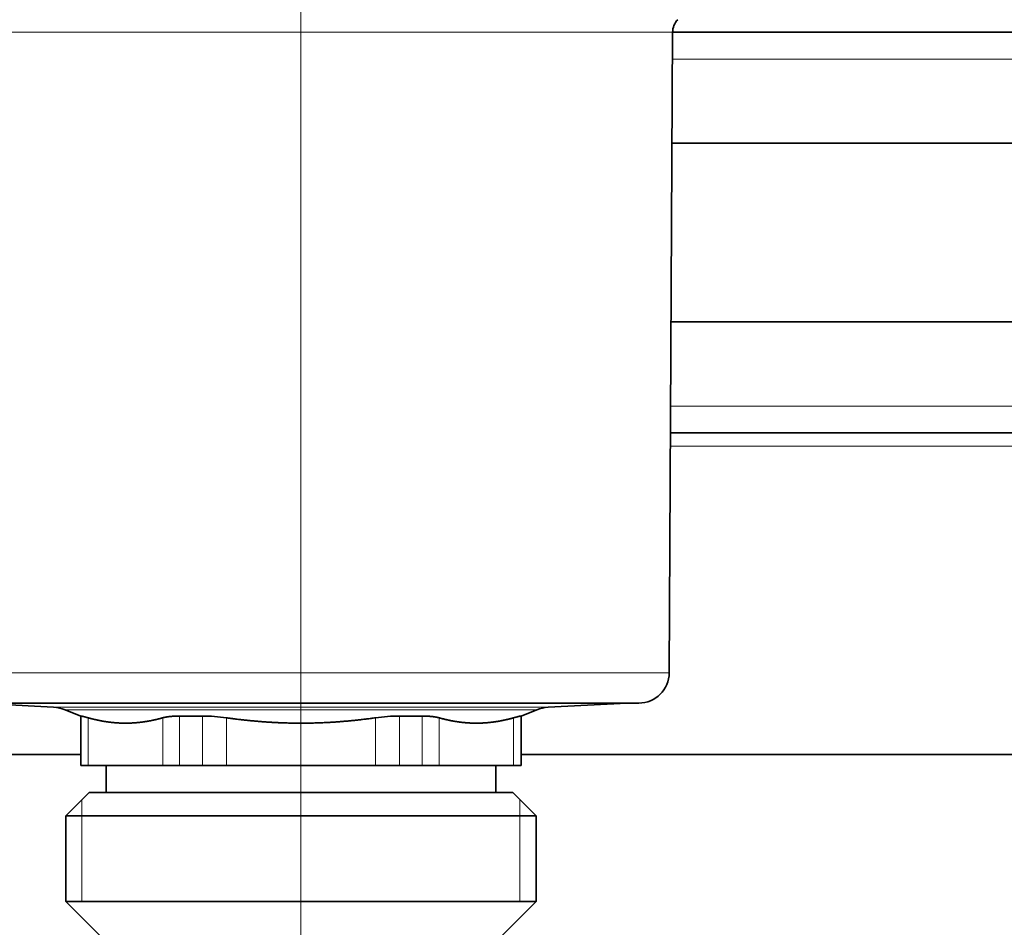
# Model space of a CAD drawing. Extents: x 6 to 414, y 6 to 291.
# Drawn here: x 213 to 222, y 218 to 227 of the extents above; entities that cross this region are included whole.
import ezdxf

# ---------------------------------------------------------------- set-up
doc = ezdxf.new("R2010")
doc.units = 0
doc.linetypes.add('DASHDOT', pattern=[18.5, 12, -3, 0.5, -3])
doc.layers.get('0').update_dxf_attribs({"lineweight": 13})

# ---------------------------------------------------------------- blocks, each defined once
blk = doc.blocks.new('BLOCK426')
at = {"color": 7, "lineweight": 13}
for p, q in [((177.509, 365.455), (209.11, 365.455)), ((219.081, 365.455), (209.11, 365.455)), ((219.073, 363.95), (360, 363.95)), ((360, 344.55), (218.971, 344.55)), ((360, 342.3), (218.96, 342.3)), ((177.697, 329.626), (209.012, 329.626)), ((209.012, 329.626), (218.893, 329.626)), ((184.463, 327.705), (205.492, 327.705)), ((212.127, 327.705), (205.492, 327.705)), ((185.108, 327.562), (205.156, 327.562)), ((186.002, 327.209), (186.002, 324.435)), ((186.398, 327.112), (186.398, 324.435)), ((190.568, 327.112), (190.568, 324.435)), ((191.514, 327.209), (191.514, 324.435)), ((192.783, 327.209), (192.783, 324.435)), ((194.125, 327.112), (194.125, 324.435)), ((202.465, 327.112), (202.465, 324.435)), ((203.807, 327.209), (203.807, 324.435)), ((205.076, 327.209), (205.076, 324.435)), ((211.482, 327.562), (205.156, 327.562)), ((206.022, 327.112), (206.022, 324.435)), ((210.192, 327.112), (210.192, 324.435)), ((210.588, 327.209), (210.588, 324.435)), ((186.045, 321.635), (186.045, 322.535)), ((210.545, 321.635), (210.545, 322.535)), ((186.045, 321.635), (186.045, 316.835)), ((210.545, 321.635), (210.545, 316.835))]:
    blk.add_line(p, q, dxfattribs=at)
at = {"color": 7, "lineweight": 35}
for p, q in [((218.893, 329.626), (219.081, 365.455)), ((219.081, 365.45), (360, 365.45)), ((219.048, 359.25), (360, 359.25)), ((360, 349.25), (218.996, 349.25)), ((360, 343.05), (218.964, 343.05)), ((179.397, 327.935), (208.128, 327.935)), ((184.463, 327.705), (180.068, 327.935)), ((208.128, 327.935), (217.193, 327.935)), ((212.127, 327.705), (216.522, 327.935)), ((185.98, 327.209), (185.108, 327.562)), ((185.98, 327.209), (186.002, 327.209)), ((185.98, 327.209), (185.98, 324.435)), ((192.783, 327.209), (191.514, 327.209)), ((203.807, 327.209), (204.703, 327.209)), ((205.076, 327.209), (204.703, 327.209)), ((210.588, 327.209), (210.61, 327.209)), ((210.61, 327.209), (211.482, 327.562)), ((210.61, 327.209), (210.61, 324.435)), ((185.98, 325.05), (173.245, 325.05)), ((360, 325.05), (210.61, 325.05)), ((185.98, 324.435), (186.002, 324.435)), ((186.002, 324.435), (186.398, 324.435)), ((186.398, 324.435), (190.568, 324.435)), ((187.395, 324.435), (187.395, 322.935)), ((190.568, 324.435), (191.514, 324.435)), ((191.514, 324.435), (192.783, 324.435)), ((192.783, 324.435), (194.125, 324.435)), ((194.125, 324.435), (202.465, 324.435)), ((202.465, 324.435), (203.807, 324.435)), ((203.807, 324.435), (204.703, 324.435)), ((204.703, 324.435), (205.076, 324.435)), ((205.076, 324.435), (206.022, 324.435)), ((206.022, 324.435), (210.192, 324.435)), ((209.195, 324.435), (209.195, 322.935)), ((210.192, 324.435), (210.588, 324.435)), ((210.588, 324.435), (210.61, 324.435)), ((186.445, 322.935), (185.145, 321.635)), ((187.896, 322.935), (186.445, 322.935)), ((187.395, 322.935), (188.987, 322.935)), ((210.145, 322.935), (187.896, 322.935)), ((188.987, 322.935), (209.195, 322.935)), ((210.145, 322.935), (211.445, 321.635)), ((186.755, 321.635), (185.145, 321.635)), ((185.145, 316.835), (185.145, 321.635)), ((211.445, 321.635), (186.755, 321.635)), ((211.445, 316.835), (211.445, 321.635)), ((186.755, 316.835), (185.145, 316.835)), ((187.459, 314.521), (185.145, 316.835)), ((211.445, 316.835), (186.755, 316.835)), ((209.131, 314.521), (211.445, 316.835))]:
    blk.add_line(p, q, dxfattribs=at)
for centre, radius, start, end in [((220.081, 365.45), 1, 135, 179.7), ((217.193, 329.635), 1.7, 270, 359.7), ((184.359, 325.707), 2, 68, 87), ((212.231, 325.707), 2, 93, 112), ((192.731, 317.317), 9.893, 81.8981, 89.7016), ((203.859, 317.317), 9.893, 90.2984, 98.1019)]:
    blk.add_arc(centre, radius, start, end, dxfattribs=at)
for points in [[(186.002, 327.209), (186.018, 327.209), (186.066, 327.2), (186.145, 327.181), (186.255, 327.151), (186.398, 327.112)], [(191.514, 327.209), (191.285, 327.209), (191.073, 327.2), (190.881, 327.181), (190.711, 327.152), (190.568, 327.112)], [(205.076, 327.209), (205.305, 327.209), (205.517, 327.2), (205.709, 327.181), (205.879, 327.152), (206.022, 327.112)], [(210.588, 327.209), (210.572, 327.209), (210.524, 327.2), (210.445, 327.181), (210.335, 327.151), (210.192, 327.112)]]:
    blk.add_open_spline(points, degree=5, dxfattribs=at)
for points in [[(190.568, 327.112), (190.121, 326.987), (189.702, 326.899), (189.3, 326.842), (188.576, 326.789), (187.854, 326.828), (187.523, 326.865), (187.102, 326.936), (186.658, 327.042), (186.572, 327.064), (186.486, 327.087), (186.398, 327.112)], [(202.465, 327.112), (201.571, 326.987), (200.733, 326.899), (199.928, 326.842), (198.482, 326.789), (197.038, 326.828), (196.374, 326.865), (195.532, 326.936), (194.645, 327.042), (194.474, 327.064), (194.301, 327.087), (194.125, 327.112)], [(206.022, 327.112), (206.469, 326.987), (206.888, 326.899), (207.29, 326.842), (208.014, 326.789), (208.736, 326.828), (209.067, 326.865), (209.488, 326.936), (209.932, 327.042), (210.018, 327.064), (210.104, 327.087), (210.192, 327.112)]]:
    blk.add_open_spline(points, degree=5, knots=[0, 0, 0, 0, 0, 0, 35.049325, 35.049325, 35.049325, 64.176084, 64.176084, 64.176084, 71.057333, 71.057333, 71.057333, 71.057333, 71.057333, 71.057333], dxfattribs=at)

msp = doc.modelspace()

# ---------------------------------------------------------------- linework, layer by layer
at = {"color": 7, "linetype": 'DASHDOT', "lineweight": 13}
msp.add_line((215.486023, 229.188181), (215.486023, 208.469578), dxfattribs=at)

# ---------------------------------------------------------------- block references
at = {"lineweight": 0, "xscale": 0.166667, "yscale": 0.166667, "zscale": 0.166667}
msp.add_blockref('BLOCK426', (182.436859, 165.871286), dxfattribs=at)

doc.saveas('drawing.dxf')
